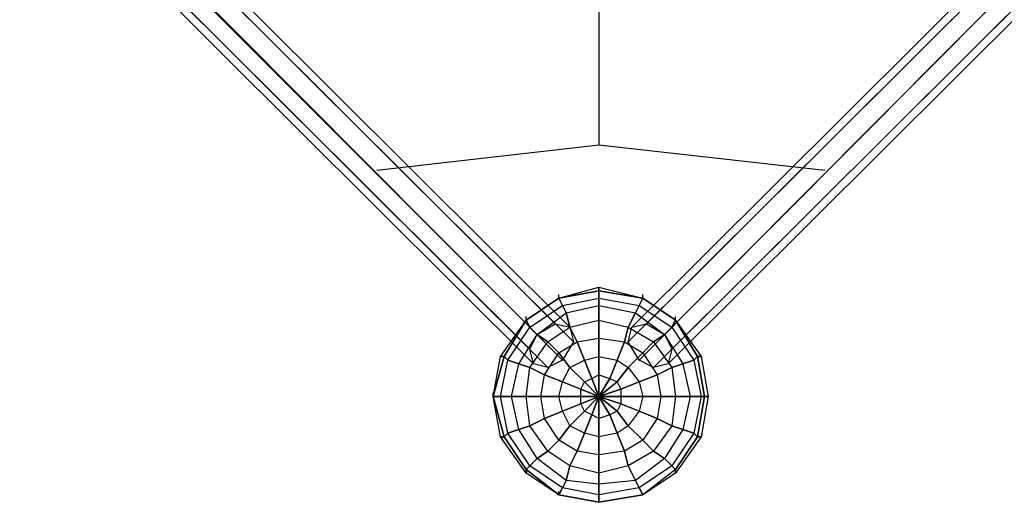
# Model space of a CAD drawing. Units: millimetres. Extents: x -4434 to 8725, y -6410 to 4015.
# Drawn here: x 1384 to 2528, y -2184 to -1624 of the extents above; entities that cross this region are included whole.
import ezdxf

# ---------------------------------------------------------------- set-up
doc = ezdxf.new("R2010")
doc.units = ezdxf.units.MM
doc.layers.add('NET HOUSE 02', color=7, linetype='Continuous')

msp = doc.modelspace()

# ---------------------------------------------------------------- linework, layer by layer
at = {"layer": 'NET HOUSE 02', "lineweight": 25}
for points in [[(1071.02922, -1075.26669), (1092.19934, -1066.79175), (1109.132, -1071.02922), (1113.36947, -1087.96187), (1104.89453, -1104.89453), (1083.7244, -1117.58971), (1066.79175, -1113.36947), (1062.5715, -1096.43681), (1071.02922, -1075.26669), (1985.42706, -1989.66453)], [(1976.96935, -2006.59719), (1985.42706, -1989.66453), (1071.02922, -1075.26669), (1062.5715, -1096.43681)], [(1985.42706, -1989.66453), (2006.59719, -1976.96935), (1092.19934, -1066.79175), (1071.02922, -1075.26669), (1985.42706, -1989.66453)], [(1985.42706, -1989.66453), (1071.02922, -1075.26669)], [(2006.59719, -1976.96935), (2023.52984, -1981.18959), (1109.132, -1071.02922), (1092.19934, -1066.79175)], [(2006.59719, -1976.96935), (1092.19934, -1066.79175)], [(2023.52984, -1981.18959), (2027.76731, -1998.12225), (1113.36947, -1087.96187), (1109.132, -1071.02922)], [(2023.52984, -1981.18959), (1109.132, -1071.02922)], [(2091.26047, -1998.12225), (2095.49794, -1981.18959), (3009.89578, -1071.02922), (3005.65831, -1087.96187)], [(2095.49794, -1981.18959), (2112.43059, -1976.96935), (3026.82844, -1066.79175), (3009.89578, -1071.02922)], [(2095.49794, -1981.18959), (3009.89578, -1071.02922)], [(2112.43059, -1976.96935), (2133.60072, -1989.66453), (3043.76109, -1075.26669), (3026.82844, -1066.79175)], [(2112.43059, -1976.96935), (3026.82844, -1066.79175)], [(3043.76109, -1075.26669), (3056.47351, -1096.43681), (3052.23604, -1113.36947), (3035.30338, -1117.58971), (3014.13325, -1104.89453), (3005.65831, -1087.96187), (3009.89578, -1071.02922), (3026.82844, -1066.79175), (3043.76109, -1075.26669), (2133.60072, -1989.66453)], [(2133.60072, -1989.66453), (2142.05843, -2006.59719), (3056.47351, -1096.43681), (3043.76109, -1075.26669), (2133.60072, -1989.66453)], [(2133.60072, -1989.66453), (3043.76109, -1075.26669)], [(1981.18959, -2023.52984), (1976.96935, -2006.59719), (1062.5715, -1096.43681), (1066.79175, -1113.36947)], [(1976.96935, -2006.59719), (1062.5715, -1096.43681)], [(2027.76731, -1998.12225), (2015.07213, -2019.29237), (1104.89453, -1104.89453), (1113.36947, -1087.96187)], [(2027.76731, -1998.12225), (1113.36947, -1087.96187)], [(2103.97288, -2019.29237), (2091.26047, -1998.12225), (3005.65831, -1087.96187), (3014.13325, -1104.89453)], [(2091.26047, -1998.12225), (3005.65831, -1087.96187)], [(2142.05843, -2006.59719), (2137.83819, -2023.52984), (3052.23604, -1113.36947), (3056.47351, -1096.43681)], [(2142.05843, -2006.59719), (3056.47351, -1096.43681)], [(2015.07213, -2019.29237), (1998.13947, -2027.76731), (1083.7244, -1117.58971), (1104.89453, -1104.89453)], [(2015.07213, -2019.29237), (1104.89453, -1104.89453)], [(2120.90553, -2027.76731), (2103.97288, -2019.29237), (3014.13325, -1104.89453), (3035.30338, -1117.58971)], [(2103.97288, -2019.29237), (3014.13325, -1104.89453)], [(1998.13947, -2027.76731), (1981.18959, -2023.52984), (1066.79175, -1113.36947), (1083.7244, -1117.58971)], [(1981.18959, -2023.52984), (1066.79175, -1113.36947)], [(1998.13947, -2027.76731), (1083.7244, -1117.58971)], [(2137.83819, -2023.52984), (2120.90553, -2027.76731), (3035.30338, -1117.58971), (3052.23604, -1113.36947)], [(2120.90553, -2027.76731), (3035.30338, -1117.58971)], [(2137.83819, -2023.52984), (3052.23604, -1113.36947)], [(2057.39516, -1608.67117), (2057.39516, -1769.52279), (1799.16785, -1799.16785)], [(2319.85993, -1799.16785), (2057.39516, -1769.52279)], [(2146.2959, -2150.53337), (2108.19312, -2175.92374), (2057.39516, -2184.39868), (2010.83466, -2175.92374), (1972.73188, -2150.53337), (1943.10404, -2108.19312), (1934.6291, -2061.63263), (1943.10404, -2015.0549), (1972.73188, -1972.73188), (2010.83466, -1947.32428), (2057.39516, -1934.6291), (2108.19312, -1947.32428), (2146.2959, -1972.73188), (2175.94097, -2015.0549), (2184.39868, -2061.63263), (2175.94097, -2108.19312), (2146.2959, -2150.53337)], [(2146.2959, -2146.2959), (2108.19312, -2175.92374), (2057.39516, -2184.39868), (2010.83466, -2175.92374), (1972.73188, -2146.2959), (1947.32428, -2108.19312), (1934.6291, -2061.63263), (1947.32428, -2015.0549), (1972.73188, -1972.73188), (2010.83466, -1947.32428), (2057.39516, -1938.86657), (2108.19312, -1947.32428), (2146.2959, -1972.73188), (2171.7035, -2015.0549), (2180.16121, -2061.63263), (2171.7035, -2108.19312), (2146.2959, -2146.2959)], [(2146.2959, -2146.2959), (2108.19312, -2175.92374), (2057.39516, -2184.39868), (2010.83466, -2175.92374), (1972.73188, -2146.2959), (1947.32428, -2108.19312), (1934.6291, -2061.63263), (1947.32428, -2015.0549), (1972.73188, -1972.73188), (2010.83466, -1947.32428), (2057.39516, -1938.86657), (2108.19312, -1947.32428), (2146.2959, -1972.73188), (2171.7035, -2015.0549), (2180.16121, -2061.63263), (2171.7035, -2108.19312), (2146.2959, -2146.2959)], [(2010.83466, -1947.32428), (2057.39516, -1934.6291), (2057.39516, -1938.86657), (2010.83466, -1947.32428)], [(2010.83466, -1947.32428), (2057.39516, -1938.86657), (2057.39516, -1947.32428)], [(2010.83466, -1947.32428), (2010.83466, -1943.10404)], [(2015.07213, -1955.79922), (2057.39516, -1947.32428), (2057.39516, -1938.86657)], [(2057.39516, -1938.86657), (2057.39516, -1934.6291)], [(2057.39516, -1934.6291), (2108.19312, -1947.32428), (2057.39516, -1938.86657)], [(2057.39516, -1938.86657), (2108.19312, -1947.32428), (2103.97288, -1955.79922)], [(2108.19312, -1947.32428), (2108.19312, -1943.10404)], [(2142.05843, -2142.05843), (2103.97288, -2167.46603), (2057.39516, -2175.92374), (2015.07213, -2167.46603), (1976.96935, -2142.05843), (1951.56175, -2103.95565), (1943.10404, -2061.63263), (1951.56175, -2019.29237), (1976.96935, -1981.18959), (2015.07213, -1955.79922), (2057.39516, -1947.32428), (2103.97288, -1955.79922), (2142.05843, -1981.18959), (2167.46603, -2019.29237), (2175.94097, -2061.63263), (2167.46603, -2103.95565), (2142.05843, -2142.05843)], [(2142.05843, -2142.05843), (2103.97288, -2167.46603), (2057.39516, -2175.92374), (2015.07213, -2167.46603), (1976.96935, -2142.05843), (1951.56175, -2103.95565), (1943.10404, -2061.63263), (1951.56175, -2019.29237), (1976.96935, -1981.18959), (2015.07213, -1955.79922), (2057.39516, -1947.32428), (2103.97288, -1955.79922), (2142.05843, -1981.18959), (2167.46603, -2019.29237), (2175.94097, -2061.63263), (2167.46603, -2103.95565), (2142.05843, -2142.05843)], [(2133.60072, -2133.60072), (2099.73541, -2158.99109), (2057.39516, -2163.22856), (2019.29237, -2158.99109), (1985.42706, -2133.60072), (1964.27416, -2099.73541), (1955.79922, -2061.63263), (1964.27416, -2023.52984), (1985.42706, -1989.66453), (2019.29237, -1964.25694), (2057.39516, -1955.79922), (2099.73541, -1964.25694), (2133.60072, -1989.66453), (2154.77084, -2023.52984), (2163.22856, -2061.63263), (2154.77084, -2099.73541), (2133.60072, -2133.60072)], [(2133.60072, -2133.60072), (2099.73541, -2158.99109), (2057.39516, -2163.22856), (2019.29237, -2158.99109), (1985.42706, -2133.60072), (1964.27416, -2099.73541), (1955.79922, -2061.63263), (1964.27416, -2023.52984), (1985.42706, -1989.66453), (2019.29237, -1964.25694), (2057.39516, -1955.79922), (2099.73541, -1964.25694), (2133.60072, -1989.66453), (2154.77084, -2023.52984), (2163.22856, -2061.63263), (2154.77084, -2099.73541), (2133.60072, -2133.60072)], [(1972.73188, -1972.73188), (2010.83466, -1947.32428), (2015.07213, -1955.79922)], [(1976.96935, -1981.18959), (2015.07213, -1955.79922), (2010.83466, -1947.32428)], [(1976.96935, -1981.18959), (2015.07213, -1955.79922), (2019.29237, -1964.25694)], [(1985.42706, -1989.66453), (2019.29237, -1964.25694), (2015.07213, -1955.79922)], [(2015.07213, -1955.79922), (2057.39516, -1947.32428), (2057.39516, -1955.79922)], [(2019.29237, -1964.25694), (2057.39516, -1955.79922), (2057.39516, -1947.32428)], [(2019.29237, -1964.25694), (2057.39516, -1955.79922), (2057.39516, -1972.73188)], [(2023.52984, -1981.18959), (2057.39516, -1972.73188), (2057.39516, -1955.79922)], [(2057.39516, -1947.32428), (2103.97288, -1955.79922), (2099.73541, -1964.25694)], [(2057.39516, -1947.32428), (2103.97288, -1955.79922), (2108.19312, -1947.32428)], [(2057.39516, -1955.79922), (2099.73541, -1964.25694), (2091.26047, -1981.18959)], [(2057.39516, -1955.79922), (2099.73541, -1964.25694), (2103.97288, -1955.79922)], [(2103.97288, -1955.79922), (2142.05843, -1981.18959), (2133.60072, -1989.66453)], [(2103.97288, -1955.79922), (2142.05843, -1981.18959), (2146.2959, -1972.73188)], [(2108.19312, -1947.32428), (2146.2959, -1972.73188), (2142.05843, -1981.18959)], [(1985.42706, -1989.66453), (2019.29237, -1964.25694), (2023.52984, -1981.18959)], [(1998.13947, -1998.12225), (2023.52984, -1981.18959), (2019.29237, -1964.25694)], [(2057.39516, -1972.73188), (2091.26047, -1981.18959), (2099.73541, -1964.25694)], [(2099.73541, -1964.25694), (2133.60072, -1989.66453), (2120.90553, -1998.12225)], [(2099.73541, -1964.25694), (2133.60072, -1989.66453), (2142.05843, -1981.18959)], [(1943.10404, -2015.0549), (1972.73188, -1972.73188), (1947.32428, -2015.0549)], [(1947.32428, -2015.0549), (1972.73188, -1972.73188), (1976.96935, -1981.18959)], [(1951.56175, -2019.29237), (1976.96935, -1981.18959), (1972.73188, -1972.73188)], [(1972.73188, -1972.73188), (1972.73188, -1968.49441)], [(2120.90553, -2125.12578), (2091.26047, -2142.05843), (2057.39516, -2150.53337), (2023.52984, -2142.05843), (1998.13947, -2125.12578), (1976.96935, -2095.49794), (1972.73188, -2061.63263), (1976.96935, -2027.76731), (1998.13947, -1998.12225), (2023.52984, -1981.18959), (2057.39516, -1972.73188), (2091.26047, -1981.18959), (2120.90553, -1998.12225), (2142.05843, -2027.76731), (2146.2959, -2061.63263), (2142.05843, -2095.49794), (2120.90553, -2125.12578)], [(2120.90553, -2125.12578), (2091.26047, -2142.05843), (2057.39516, -2150.53337), (2023.52984, -2142.05843), (1998.13947, -2125.12578), (1976.96935, -2095.49794), (1972.73188, -2061.63263), (1976.96935, -2027.76731), (1998.13947, -1998.12225), (2023.52984, -1981.18959), (2057.39516, -1972.73188), (2091.26047, -1981.18959), (2120.90553, -1998.12225), (2142.05843, -2027.76731), (2146.2959, -2061.63263), (2142.05843, -2095.49794), (2120.90553, -2125.12578)], [(1985.42706, -1989.66453), (2006.59719, -1976.96935), (2023.52984, -1981.18959), (2027.76731, -1998.12225), (2015.07213, -2019.29237), (1998.13947, -2027.76731), (1981.18959, -2023.52984), (1976.96935, -2006.59719), (1985.42706, -1989.66453)], [(2023.52984, -1981.18959), (2057.39516, -1972.73188), (2057.39516, -1993.902)], [(2032.00479, -1998.12225), (2057.39516, -1993.902), (2057.39516, -1972.73188)], [(2057.39516, -1972.73188), (2091.26047, -1981.18959), (2087.023, -1998.12225)], [(2133.60072, -1989.66453), (2142.05843, -2006.59719), (2137.83819, -2023.52984), (2120.90553, -2027.76731), (2103.97288, -2019.29237), (2091.26047, -1998.12225), (2095.49794, -1981.18959), (2112.43059, -1976.96935), (2133.60072, -1989.66453)], [(2146.2959, -1972.73188), (2146.2959, -1968.49441)], [(2146.2959, -1972.73188), (2171.7035, -2015.0549), (2167.46603, -2019.29237)], [(2146.2959, -1972.73188), (2175.94097, -2015.0549), (2171.7035, -2015.0549), (2146.2959, -1972.73188)], [(1951.56175, -2019.29237), (1976.96935, -1981.18959), (1985.42706, -1989.66453)], [(1964.27416, -2023.52984), (1985.42706, -1989.66453), (1976.96935, -1981.18959)], [(1964.27416, -2023.52984), (1985.42706, -1989.66453), (1998.13947, -1998.12225)], [(1976.96935, -2027.76731), (1998.13947, -1998.12225), (1985.42706, -1989.66453)], [(1998.13947, -1998.12225), (2023.52984, -1981.18959), (2032.00479, -1998.12225)], [(2010.83466, -2010.83466), (2032.00479, -1998.12225), (2023.52984, -1981.18959)], [(2057.39516, -1993.902), (2087.023, -1998.12225), (2091.26047, -1981.18959)], [(2091.26047, -1981.18959), (2120.90553, -1998.12225), (2108.19312, -2010.83466)], [(2091.26047, -1981.18959), (2120.90553, -1998.12225), (2133.60072, -1989.66453)], [(2133.60072, -1989.66453), (2154.77084, -2023.52984), (2142.05843, -2027.76731)], [(2133.60072, -1989.66453), (2154.77084, -2023.52984), (2167.46603, -2019.29237)], [(2142.05843, -1981.18959), (2167.46603, -2019.29237), (2154.77084, -2023.52984)], [(2142.05843, -1981.18959), (2167.46603, -2019.29237), (2171.7035, -2015.0549)], [(1976.96935, -2027.76731), (1998.13947, -1998.12225), (2010.83466, -2010.83466)], [(2108.19312, -2112.43059), (2087.023, -2125.12578), (2057.39516, -2129.36325), (2032.00479, -2125.12578), (2010.83466, -2112.43059), (1993.902, -2087.023), (1989.66453, -2061.63263), (1993.902, -2036.22503), (2010.83466, -2010.83466), (2032.00479, -1998.12225), (2057.39516, -1993.902), (2087.023, -1998.12225), (2108.19312, -2010.83466), (2125.12578, -2036.22503), (2129.36325, -2061.63263), (2125.12578, -2087.023), (2108.19312, -2112.43059)], [(2108.19312, -2112.43059), (2087.023, -2125.12578), (2057.39516, -2129.36325), (2032.00479, -2125.12578), (2010.83466, -2112.43059), (1993.902, -2087.023), (1989.66453, -2061.63263), (1993.902, -2036.22503), (2010.83466, -2010.83466), (2032.00479, -1998.12225), (2057.39516, -1993.902), (2087.023, -1998.12225), (2108.19312, -2010.83466), (2125.12578, -2036.22503), (2129.36325, -2061.63263), (2125.12578, -2087.023), (2108.19312, -2112.43059)], [(1993.902, -2036.22503), (2010.83466, -2010.83466), (1998.13947, -1998.12225)], [(2010.83466, -2010.83466), (2032.00479, -1998.12225), (2040.4625, -2019.29237)], [(2023.52984, -2027.76731), (2040.4625, -2019.29237), (2032.00479, -1998.12225)], [(2032.00479, -1998.12225), (2057.39516, -1993.902), (2057.39516, -2015.0549)], [(2040.4625, -2019.29237), (2057.39516, -2015.0549), (2057.39516, -1993.902)], [(2057.39516, -1993.902), (2087.023, -1998.12225), (2078.56528, -2019.29237)], [(2057.39516, -2015.0549), (2078.56528, -2019.29237), (2087.023, -1998.12225)], [(2087.023, -1998.12225), (2108.19312, -2010.83466), (2091.26047, -2027.76731)], [(2087.023, -1998.12225), (2108.19312, -2010.83466), (2120.90553, -1998.12225)], [(2120.90553, -1998.12225), (2142.05843, -2027.76731), (2125.12578, -2036.22503)], [(2120.90553, -1998.12225), (2142.05843, -2027.76731), (2154.77084, -2023.52984)], [(1993.902, -2036.22503), (2010.83466, -2010.83466), (2023.52984, -2027.76731)], [(2015.07213, -2044.69997), (2023.52984, -2027.76731), (2010.83466, -2010.83466)], [(2078.56528, -2019.29237), (2091.26047, -2027.76731), (2108.19312, -2010.83466)], [(2108.19312, -2010.83466), (2125.12578, -2036.22503), (2103.97288, -2044.69997)], [(2108.19312, -2010.83466), (2125.12578, -2036.22503), (2142.05843, -2027.76731)], [(1934.6291, -2061.63263), (1947.32428, -2015.0549), (1951.56175, -2019.29237)], [(1934.6291, -2061.63263), (1943.10404, -2015.0549), (1947.32428, -2015.0549), (1934.6291, -2061.63263)], [(1947.32428, -2015.0549), (1943.10404, -2015.0549)], [(1943.10404, -2061.63263), (1951.56175, -2019.29237), (1947.32428, -2015.0549)], [(1943.10404, -2061.63263), (1951.56175, -2019.29237), (1964.27416, -2023.52984)], [(1955.79922, -2061.63263), (1964.27416, -2023.52984), (1951.56175, -2019.29237)], [(1955.79922, -2061.63263), (1964.27416, -2023.52984), (1976.96935, -2027.76731)], [(1972.73188, -2061.63263), (1976.96935, -2027.76731), (1964.27416, -2023.52984)], [(2091.26047, -2095.49794), (2078.56528, -2103.95565), (2057.39516, -2108.19312), (2040.4625, -2103.95565), (2023.52984, -2095.49794), (2015.07213, -2078.56528), (2010.83466, -2061.63263), (2015.07213, -2044.69997), (2023.52984, -2027.76731), (2040.4625, -2019.29237), (2057.39516, -2015.0549), (2078.56528, -2019.29237), (2091.26047, -2027.76731), (2103.97288, -2044.69997), (2108.19312, -2061.63263), (2103.97288, -2078.56528), (2091.26047, -2095.49794)], [(2091.26047, -2095.49794), (2078.56528, -2103.95565), (2057.39516, -2108.19312), (2040.4625, -2103.95565), (2023.52984, -2095.49794), (2015.07213, -2078.56528), (2010.83466, -2061.63263), (2015.07213, -2044.69997), (2023.52984, -2027.76731), (2040.4625, -2019.29237), (2057.39516, -2015.0549), (2078.56528, -2019.29237), (2091.26047, -2027.76731), (2103.97288, -2044.69997), (2108.19312, -2061.63263), (2103.97288, -2078.56528), (2091.26047, -2095.49794)], [(2023.52984, -2027.76731), (2040.4625, -2019.29237), (2048.93744, -2040.4625)], [(2040.4625, -2019.29237), (2057.39516, -2015.0549), (2057.39516, -2036.22503)], [(2040.4625, -2044.69997), (2048.93744, -2040.4625), (2040.4625, -2019.29237)], [(2048.93744, -2040.4625), (2057.39516, -2036.22503), (2057.39516, -2015.0549)], [(2057.39516, -2015.0549), (2078.56528, -2019.29237), (2070.10757, -2040.4625)], [(2057.39516, -2036.22503), (2070.10757, -2040.4625), (2078.56528, -2019.29237)], [(2078.56528, -2019.29237), (2091.26047, -2027.76731), (2078.56528, -2044.69997)], [(2154.77084, -2023.52984), (2163.22856, -2061.63263), (2146.2959, -2061.63263)], [(2154.77084, -2023.52984), (2163.22856, -2061.63263), (2175.94097, -2061.63263)], [(2167.46603, -2019.29237), (2175.94097, -2061.63263), (2163.22856, -2061.63263)], [(2167.46603, -2019.29237), (2175.94097, -2061.63263), (2180.16121, -2061.63263)], [(2171.7035, -2015.0549), (2175.94097, -2015.0549)], [(2171.7035, -2015.0549), (2180.16121, -2061.63263), (2175.94097, -2061.63263)], [(2175.94097, -2015.0549), (2184.39868, -2061.63263), (2180.16121, -2061.63263), (2171.7035, -2015.0549)], [(1972.73188, -2061.63263), (1976.96935, -2027.76731), (1993.902, -2036.22503)], [(1989.66453, -2061.63263), (1993.902, -2036.22503), (1976.96935, -2027.76731)], [(1989.66453, -2061.63263), (1993.902, -2036.22503), (2015.07213, -2044.69997)], [(2010.83466, -2061.63263), (2015.07213, -2044.69997), (1993.902, -2036.22503)], [(2015.07213, -2044.69997), (2023.52984, -2027.76731), (2040.4625, -2044.69997)], [(2036.22503, -2053.15769), (2040.4625, -2044.69997), (2023.52984, -2027.76731)], [(2078.56528, -2078.56528), (2070.10757, -2082.80275), (2057.39516, -2087.023), (2048.93744, -2082.80275), (2040.4625, -2078.56528), (2036.22503, -2070.09034), (2036.22503, -2053.15769), (2040.4625, -2044.69997), (2048.93744, -2040.4625), (2057.39516, -2036.22503), (2070.10757, -2040.4625), (2078.56528, -2044.69997), (2082.80275, -2053.15769), (2082.80275, -2070.09034), (2078.56528, -2078.56528)], [(2078.56528, -2078.56528), (2070.10757, -2082.80275), (2057.39516, -2087.023), (2048.93744, -2082.80275), (2040.4625, -2078.56528), (2036.22503, -2070.09034), (2036.22503, -2053.15769), (2040.4625, -2044.69997), (2048.93744, -2040.4625), (2057.39516, -2036.22503), (2070.10757, -2040.4625), (2078.56528, -2044.69997), (2082.80275, -2053.15769), (2082.80275, -2070.09034), (2078.56528, -2078.56528)], [(2057.39516, -2061.63263), (2048.93744, -2040.4625), (2057.39516, -2036.22503), (2057.39516, -2061.63263)], [(2057.39516, -2061.63263), (2057.39516, -2036.22503), (2070.10757, -2040.4625), (2057.39516, -2061.63263)], [(2070.10757, -2040.4625), (2078.56528, -2044.69997), (2091.26047, -2027.76731)], [(2091.26047, -2027.76731), (2103.97288, -2044.69997), (2082.80275, -2053.15769)], [(2091.26047, -2027.76731), (2103.97288, -2044.69997), (2125.12578, -2036.22503)], [(2125.12578, -2036.22503), (2129.36325, -2061.63263), (2108.19312, -2061.63263)], [(2125.12578, -2036.22503), (2129.36325, -2061.63263), (2146.2959, -2061.63263)], [(2142.05843, -2027.76731), (2146.2959, -2061.63263), (2129.36325, -2061.63263)], [(2142.05843, -2027.76731), (2146.2959, -2061.63263), (2163.22856, -2061.63263)], [(2010.83466, -2061.63263), (2015.07213, -2044.69997), (2036.22503, -2053.15769)], [(2036.22503, -2061.63263), (2036.22503, -2053.15769), (2015.07213, -2044.69997)], [(2057.39516, -2061.63263), (2036.22503, -2053.15769), (2040.4625, -2044.69997), (2057.39516, -2061.63263)], [(2057.39516, -2061.63263), (2040.4625, -2044.69997), (2048.93744, -2040.4625), (2057.39516, -2061.63263)], [(2057.39516, -2061.63263), (2070.10757, -2040.4625), (2078.56528, -2044.69997), (2057.39516, -2061.63263)], [(2057.39516, -2061.63263), (2078.56528, -2044.69997), (2082.80275, -2053.15769), (2057.39516, -2061.63263)], [(2078.56528, -2044.69997), (2082.80275, -2053.15769), (2103.97288, -2044.69997)], [(2103.97288, -2044.69997), (2108.19312, -2061.63263), (2082.80275, -2061.63263)], [(2103.97288, -2044.69997), (2108.19312, -2061.63263), (2129.36325, -2061.63263)], [(1934.6291, -2061.63263), (1934.6291, -2057.39516)], [(2057.39516, -2061.63263), (2036.22503, -2061.63263), (2036.22503, -2053.15769), (2057.39516, -2061.63263)], [(2057.39516, -2061.63263), (2082.80275, -2053.15769), (2082.80275, -2061.63263), (2057.39516, -2061.63263)], [(2057.39516, -2061.63263), (2057.39516, -2057.39516)], [(2082.80275, -2053.15769), (2082.80275, -2061.63263), (2108.19312, -2061.63263)], [(1947.32428, -2108.19312), (1934.6291, -2061.63263), (1943.10404, -2061.63263)], [(1943.10404, -2108.19312), (1934.6291, -2061.63263), (1947.32428, -2108.19312)], [(1951.56175, -2103.95565), (1943.10404, -2061.63263), (1934.6291, -2061.63263)], [(1951.56175, -2103.95565), (1943.10404, -2061.63263), (1955.79922, -2061.63263)], [(1964.27416, -2099.73541), (1955.79922, -2061.63263), (1943.10404, -2061.63263)], [(1964.27416, -2099.73541), (1955.79922, -2061.63263), (1972.73188, -2061.63263)], [(1976.96935, -2095.49794), (1972.73188, -2061.63263), (1955.79922, -2061.63263)], [(1976.96935, -2095.49794), (1972.73188, -2061.63263), (1989.66453, -2061.63263)], [(1993.902, -2087.023), (1989.66453, -2061.63263), (1972.73188, -2061.63263)], [(1993.902, -2087.023), (1989.66453, -2061.63263), (2010.83466, -2061.63263)], [(2015.07213, -2078.56528), (2010.83466, -2061.63263), (1989.66453, -2061.63263)], [(2015.07213, -2078.56528), (2010.83466, -2061.63263), (2036.22503, -2061.63263)], [(2036.22503, -2070.09034), (2036.22503, -2061.63263), (2010.83466, -2061.63263)], [(2023.52984, -2095.49794), (2015.07213, -2078.56528), (2036.22503, -2070.09034)], [(2040.4625, -2078.56528), (2036.22503, -2070.09034), (2015.07213, -2078.56528)], [(2057.39516, -2061.63263), (2040.4625, -2078.56528), (2036.22503, -2070.09034), (2057.39516, -2061.63263)], [(2057.39516, -2061.63263), (2036.22503, -2070.09034), (2036.22503, -2061.63263), (2057.39516, -2061.63263)], [(2057.39516, -2061.63263), (2048.93744, -2082.80275), (2040.4625, -2078.56528), (2057.39516, -2061.63263)], [(2057.39516, -2061.63263), (2057.39516, -2087.023), (2048.93744, -2082.80275), (2057.39516, -2061.63263)], [(2057.39516, -2061.63263), (2078.56528, -2078.56528), (2070.10757, -2082.80275), (2057.39516, -2061.63263)], [(2078.56528, -2078.56528), (2057.39516, -2061.63263), (2070.10757, -2082.80275), (2057.39516, -2087.023), (2057.39516, -2061.63263)], [(2057.39516, -2061.63263), (2082.80275, -2061.63263), (2082.80275, -2070.09034), (2057.39516, -2061.63263)], [(2057.39516, -2061.63263), (2082.80275, -2070.09034), (2078.56528, -2078.56528), (2057.39516, -2061.63263)], [(2082.80275, -2070.09034), (2078.56528, -2078.56528), (2091.26047, -2095.49794)], [(2108.19312, -2061.63263), (2103.97288, -2078.56528), (2082.80275, -2070.09034)], [(2082.80275, -2061.63263), (2082.80275, -2070.09034), (2103.97288, -2078.56528)], [(2129.36325, -2061.63263), (2125.12578, -2087.023), (2103.97288, -2078.56528)], [(2108.19312, -2061.63263), (2103.97288, -2078.56528), (2125.12578, -2087.023)], [(2146.2959, -2061.63263), (2142.05843, -2095.49794), (2125.12578, -2087.023)], [(2129.36325, -2061.63263), (2125.12578, -2087.023), (2142.05843, -2095.49794)], [(2163.22856, -2061.63263), (2154.77084, -2099.73541), (2142.05843, -2095.49794)], [(2146.2959, -2061.63263), (2142.05843, -2095.49794), (2154.77084, -2099.73541)], [(2175.94097, -2061.63263), (2167.46603, -2103.95565), (2154.77084, -2099.73541)], [(2163.22856, -2061.63263), (2154.77084, -2099.73541), (2167.46603, -2103.95565)], [(2180.16121, -2061.63263), (2171.7035, -2108.19312), (2167.46603, -2103.95565)], [(2175.94097, -2061.63263), (2167.46603, -2103.95565), (2171.7035, -2108.19312)], [(2184.39868, -2061.63263), (2175.94097, -2108.19312), (2171.7035, -2108.19312), (2180.16121, -2061.63263)], [(2180.16121, -2061.63263), (2184.39868, -2061.63263)], [(2010.83466, -2112.43059), (1993.902, -2087.023), (2015.07213, -2078.56528)], [(2023.52984, -2095.49794), (2015.07213, -2078.56528), (1993.902, -2087.023)], [(2040.4625, -2103.95565), (2023.52984, -2095.49794), (2040.4625, -2078.56528)], [(2048.93744, -2082.80275), (2040.4625, -2078.56528), (2023.52984, -2095.49794)], [(2078.56528, -2078.56528), (2091.26047, -2095.49794), (2078.56528, -2103.95565), (2070.10757, -2082.80275)], [(2091.26047, -2095.49794), (2078.56528, -2078.56528), (2070.10757, -2082.80275), (2078.56528, -2103.95565)], [(2103.97288, -2078.56528), (2091.26047, -2095.49794), (2078.56528, -2078.56528)], [(2103.97288, -2078.56528), (2091.26047, -2095.49794), (2108.19312, -2112.43059)], [(1998.13947, -2125.12578), (1976.96935, -2095.49794), (1993.902, -2087.023)], [(2010.83466, -2112.43059), (1993.902, -2087.023), (1976.96935, -2095.49794)], [(2057.39516, -2108.19312), (2040.4625, -2103.95565), (2048.93744, -2082.80275)], [(2057.39516, -2087.023), (2048.93744, -2082.80275), (2040.4625, -2103.95565)], [(2070.10757, -2082.80275), (2057.39516, -2087.023), (2057.39516, -2108.19312)], [(2078.56528, -2103.95565), (2057.39516, -2108.19312), (2057.39516, -2087.023)], [(2125.12578, -2087.023), (2108.19312, -2112.43059), (2091.26047, -2095.49794)], [(2125.12578, -2087.023), (2108.19312, -2112.43059), (2120.90553, -2125.12578)], [(1972.73188, -2146.2959), (1947.32428, -2108.19312), (1951.56175, -2103.95565)], [(1976.96935, -2142.05843), (1951.56175, -2103.95565), (1947.32428, -2108.19312)], [(1976.96935, -2142.05843), (1951.56175, -2103.95565), (1964.27416, -2099.73541)], [(1985.42706, -2133.60072), (1964.27416, -2099.73541), (1951.56175, -2103.95565)], [(1985.42706, -2133.60072), (1964.27416, -2099.73541), (1976.96935, -2095.49794)], [(1998.13947, -2125.12578), (1976.96935, -2095.49794), (1964.27416, -2099.73541)], [(2032.00479, -2125.12578), (2010.83466, -2112.43059), (2023.52984, -2095.49794)], [(2040.4625, -2103.95565), (2023.52984, -2095.49794), (2010.83466, -2112.43059)], [(2057.39516, -2129.36325), (2032.00479, -2125.12578), (2040.4625, -2103.95565)], [(2057.39516, -2108.19312), (2040.4625, -2103.95565), (2032.00479, -2125.12578)], [(2078.56528, -2103.95565), (2057.39516, -2108.19312), (2057.39516, -2129.36325)], [(2091.26047, -2095.49794), (2108.19312, -2112.43059), (2087.023, -2125.12578), (2078.56528, -2103.95565)], [(2108.19312, -2112.43059), (2091.26047, -2095.49794), (2078.56528, -2103.95565), (2087.023, -2125.12578)], [(2142.05843, -2095.49794), (2120.90553, -2125.12578), (2108.19312, -2112.43059)], [(2142.05843, -2095.49794), (2120.90553, -2125.12578), (2133.60072, -2133.60072)], [(2154.77084, -2099.73541), (2133.60072, -2133.60072), (2120.90553, -2125.12578)], [(2154.77084, -2099.73541), (2133.60072, -2133.60072), (2142.05843, -2142.05843)], [(2167.46603, -2103.95565), (2142.05843, -2142.05843), (2133.60072, -2133.60072)], [(2167.46603, -2103.95565), (2142.05843, -2142.05843), (2146.2959, -2146.2959)], [(1972.73188, -2150.53337), (1943.10404, -2108.19312), (1947.32428, -2108.19312), (1972.73188, -2146.2959)], [(1947.32428, -2108.19312), (1943.10404, -2108.19312)], [(2023.52984, -2142.05843), (1998.13947, -2125.12578), (2010.83466, -2112.43059)], [(2032.00479, -2125.12578), (2010.83466, -2112.43059), (1998.13947, -2125.12578)], [(2087.023, -2125.12578), (2057.39516, -2129.36325), (2057.39516, -2108.19312)], [(2108.19312, -2112.43059), (2120.90553, -2125.12578), (2091.26047, -2142.05843), (2087.023, -2125.12578)], [(2120.90553, -2125.12578), (2108.19312, -2112.43059), (2087.023, -2125.12578), (2091.26047, -2142.05843)], [(2171.7035, -2108.19312), (2146.2959, -2146.2959), (2142.05843, -2142.05843)], [(2175.94097, -2108.19312), (2146.2959, -2150.53337), (2146.2959, -2146.2959), (2171.7035, -2108.19312)], [(2171.7035, -2108.19312), (2175.94097, -2108.19312)], [(2019.29237, -2158.99109), (1985.42706, -2133.60072), (1998.13947, -2125.12578)], [(2023.52984, -2142.05843), (1998.13947, -2125.12578), (1985.42706, -2133.60072)], [(2057.39516, -2150.53337), (2023.52984, -2142.05843), (2032.00479, -2125.12578)], [(2057.39516, -2129.36325), (2032.00479, -2125.12578), (2023.52984, -2142.05843)], [(2087.023, -2125.12578), (2057.39516, -2129.36325), (2057.39516, -2150.53337)], [(2120.90553, -2125.12578), (2133.60072, -2133.60072), (2099.73541, -2158.99109), (2091.26047, -2142.05843)], [(2133.60072, -2133.60072), (2120.90553, -2125.12578), (2091.26047, -2142.05843), (2099.73541, -2158.99109)], [(2015.07213, -2167.46603), (1976.96935, -2142.05843), (1985.42706, -2133.60072)], [(2019.29237, -2158.99109), (1985.42706, -2133.60072), (1976.96935, -2142.05843)], [(2091.26047, -2142.05843), (2057.39516, -2150.53337), (2057.39516, -2129.36325)], [(2133.60072, -2133.60072), (2142.05843, -2142.05843), (2103.97288, -2167.46603), (2099.73541, -2158.99109)], [(2142.05843, -2142.05843), (2133.60072, -2133.60072), (2099.73541, -2158.99109), (2103.97288, -2167.46603)], [(2010.83466, -2175.92374), (1972.73188, -2146.2959), (1976.96935, -2142.05843)], [(2015.07213, -2167.46603), (1976.96935, -2142.05843), (1972.73188, -2146.2959)], [(2010.83466, -2175.92374), (1972.73188, -2150.53337), (1972.73188, -2146.2959), (2010.83466, -2175.92374)], [(1972.73188, -2146.2959), (1972.73188, -2150.53337)], [(2057.39516, -2163.22856), (2019.29237, -2158.99109), (2023.52984, -2142.05843)], [(2057.39516, -2150.53337), (2023.52984, -2142.05843), (2019.29237, -2158.99109)], [(2091.26047, -2142.05843), (2057.39516, -2150.53337), (2057.39516, -2163.22856)], [(2099.73541, -2158.99109), (2057.39516, -2163.22856), (2057.39516, -2150.53337)], [(2142.05843, -2142.05843), (2146.2959, -2146.2959), (2108.19312, -2175.92374), (2103.97288, -2167.46603)], [(2146.2959, -2146.2959), (2142.05843, -2142.05843), (2103.97288, -2167.46603), (2108.19312, -2175.92374)], [(2146.2959, -2146.2959), (2146.2959, -2150.53337), (2108.19312, -2175.92374)], [(2146.2959, -2150.53337), (2146.2959, -2146.2959), (2108.19312, -2175.92374)], [(2146.2959, -2146.2959), (2146.2959, -2150.53337)], [(2057.39516, -2175.92374), (2015.07213, -2167.46603), (2019.29237, -2158.99109)], [(2057.39516, -2163.22856), (2019.29237, -2158.99109), (2015.07213, -2167.46603)], [(2099.73541, -2158.99109), (2057.39516, -2163.22856), (2057.39516, -2175.92374)], [(2057.39516, -2184.39868), (2010.83466, -2175.92374), (2015.07213, -2167.46603)], [(2057.39516, -2175.92374), (2015.07213, -2167.46603), (2010.83466, -2175.92374)], [(2010.83466, -2175.92374), (2010.83466, -2171.7035)], [(2103.97288, -2167.46603), (2057.39516, -2175.92374), (2057.39516, -2163.22856)], [(2103.97288, -2167.46603), (2057.39516, -2175.92374), (2057.39516, -2184.39868)], [(2108.19312, -2175.92374), (2057.39516, -2184.39868), (2057.39516, -2175.92374)], [(2057.39516, -2184.39868), (2057.39516, -2180.16121)]]:
    msp.add_lwpolyline(points, dxfattribs=at)
for points, knots in [([(2078.56528, -2078.56528), (2078.56528, -2078.56528), (2091.26047, -2095.49794), (2091.26047, -2095.49794), (2091.26047, -2095.49794), (2108.19312, -2112.43059), (2108.19312, -2112.43059), (2108.19312, -2112.43059), (2120.90553, -2125.12578), (2120.90553, -2125.12578), (2120.90553, -2125.12578), (2133.60072, -2133.60072), (2133.60072, -2133.60072), (2133.60072, -2133.60072), (2142.05843, -2142.05843), (2142.05843, -2142.05843), (2142.05843, -2142.05843), (2146.2959, -2146.2959), (2146.2959, -2146.2959), (2146.2959, -2146.2959), (2146.2959, -2150.53337), (2146.2959, -2150.53337), (2146.2959, -2150.53337), (2146.2959, -2146.2959), (2146.2959, -2146.2959), (2146.2959, -2146.2959), (2142.05843, -2142.05843), (2142.05843, -2142.05843), (2142.05843, -2142.05843), (2133.60072, -2133.60072), (2133.60072, -2133.60072), (2133.60072, -2133.60072), (2120.90553, -2125.12578), (2120.90553, -2125.12578), (2120.90553, -2125.12578), (2108.19312, -2112.43059), (2108.19312, -2112.43059), (2108.19312, -2112.43059), (2091.26047, -2095.49794), (2091.26047, -2095.49794), (2091.26047, -2095.49794), (2078.56528, -2078.56528), (2078.56528, -2078.56528), (2078.56528, -2078.56528), (2057.39516, -2061.63263), (2057.39516, -2061.63263), (2057.39516, -2061.63263), (2070.10757, -2082.80275), (2070.10757, -2082.80275), (2070.10757, -2082.80275), (2078.56528, -2103.95565), (2078.56528, -2103.95565), (2078.56528, -2103.95565), (2087.023, -2125.12578), (2087.023, -2125.12578), (2087.023, -2125.12578), (2091.26047, -2142.05843), (2091.26047, -2142.05843), (2091.26047, -2142.05843), (2099.73541, -2158.99109), (2099.73541, -2158.99109), (2099.73541, -2158.99109), (2103.97288, -2167.46603), (2103.97288, -2167.46603), (2103.97288, -2167.46603), (2108.19312, -2175.92374), (2108.19312, -2175.92374), (2108.19312, -2175.92374), (2103.97288, -2167.46603), (2103.97288, -2167.46603), (2103.97288, -2167.46603), (2099.73541, -2158.99109), (2099.73541, -2158.99109), (2099.73541, -2158.99109), (2091.26047, -2142.05843), (2091.26047, -2142.05843), (2091.26047, -2142.05843), (2087.023, -2125.12578), (2087.023, -2125.12578), (2087.023, -2125.12578), (2078.56528, -2103.95565), (2078.56528, -2103.95565), (2078.56528, -2103.95565), (2070.10757, -2082.80275), (2070.10757, -2082.80275), (2070.10757, -2082.80275), (2057.39516, -2061.63263), (2057.39516, -2061.63263), (2057.39516, -2061.63263), (2057.39516, -2184.39868), (2057.39516, -2184.39868), (2057.39516, -2184.39868), (2057.39516, -2061.63263), (2057.39516, -2061.63263), (2057.39516, -2061.63263), (2048.93744, -2082.80275), (2048.93744, -2082.80275), (2048.93744, -2082.80275), (2040.4625, -2103.95565), (2040.4625, -2103.95565), (2040.4625, -2103.95565), (2032.00479, -2125.12578), (2032.00479, -2125.12578), (2032.00479, -2125.12578), (2023.52984, -2142.05843), (2023.52984, -2142.05843), (2023.52984, -2142.05843), (2019.29237, -2158.99109), (2019.29237, -2158.99109), (2019.29237, -2158.99109), (2015.07213, -2167.46603), (2015.07213, -2167.46603), (2015.07213, -2167.46603), (2010.83466, -2175.92374), (2010.83466, -2175.92374), (2010.83466, -2175.92374), (2015.07213, -2167.46603), (2015.07213, -2167.46603), (2015.07213, -2167.46603), (2019.29237, -2158.99109), (2019.29237, -2158.99109), (2019.29237, -2158.99109), (2023.52984, -2142.05843), (2023.52984, -2142.05843), (2023.52984, -2142.05843), (2032.00479, -2125.12578), (2032.00479, -2125.12578), (2032.00479, -2125.12578), (2040.4625, -2103.95565), (2040.4625, -2103.95565), (2040.4625, -2103.95565), (2048.93744, -2082.80275), (2048.93744, -2082.80275), (2048.93744, -2082.80275), (2057.39516, -2061.63263), (2057.39516, -2061.63263), (2057.39516, -2061.63263), (2040.4625, -2078.56528), (2040.4625, -2078.56528), (2040.4625, -2078.56528), (2023.52984, -2095.49794), (2023.52984, -2095.49794), (2023.52984, -2095.49794), (2010.83466, -2112.43059), (2010.83466, -2112.43059), (2010.83466, -2112.43059), (1998.13947, -2125.12578), (1998.13947, -2125.12578), (1998.13947, -2125.12578), (1985.42706, -2133.60072), (1985.42706, -2133.60072), (1985.42706, -2133.60072), (1976.96935, -2142.05843), (1976.96935, -2142.05843), (1976.96935, -2142.05843), (1972.73188, -2146.2959), (1972.73188, -2146.2959), (1972.73188, -2146.2959), (1972.73188, -2150.53337), (1972.73188, -2150.53337), (1972.73188, -2150.53337), (1972.73188, -2146.2959), (1972.73188, -2146.2959), (1972.73188, -2146.2959), (1976.96935, -2142.05843), (1976.96935, -2142.05843), (1976.96935, -2142.05843), (1985.42706, -2133.60072), (1985.42706, -2133.60072), (1985.42706, -2133.60072), (1998.13947, -2125.12578), (1998.13947, -2125.12578), (1998.13947, -2125.12578), (2010.83466, -2112.43059), (2010.83466, -2112.43059), (2010.83466, -2112.43059), (2023.52984, -2095.49794), (2023.52984, -2095.49794), (2023.52984, -2095.49794), (2040.4625, -2078.56528), (2040.4625, -2078.56528), (2040.4625, -2078.56528), (2057.39516, -2061.63263), (2057.39516, -2061.63263), (2057.39516, -2061.63263), (2036.22503, -2070.09034), (2036.22503, -2070.09034), (2036.22503, -2070.09034), (2015.07213, -2078.56528), (2015.07213, -2078.56528), (2015.07213, -2078.56528), (1993.902, -2087.023), (1993.902, -2087.023), (1993.902, -2087.023), (1976.96935, -2095.49794), (1976.96935, -2095.49794), (1976.96935, -2095.49794), (1964.27416, -2099.73541), (1964.27416, -2099.73541), (1964.27416, -2099.73541), (1951.56175, -2103.95565), (1951.56175, -2103.95565), (1951.56175, -2103.95565), (1947.32428, -2108.19312), (1947.32428, -2108.19312), (1947.32428, -2108.19312), (1943.10404, -2108.19312), (1943.10404, -2108.19312), (1943.10404, -2108.19312), (1947.32428, -2108.19312), (1947.32428, -2108.19312), (1947.32428, -2108.19312), (1951.56175, -2103.95565), (1951.56175, -2103.95565), (1951.56175, -2103.95565), (1964.27416, -2099.73541), (1964.27416, -2099.73541), (1964.27416, -2099.73541), (1976.96935, -2095.49794), (1976.96935, -2095.49794), (1976.96935, -2095.49794), (1993.902, -2087.023), (1993.902, -2087.023), (1993.902, -2087.023), (2015.07213, -2078.56528), (2015.07213, -2078.56528), (2015.07213, -2078.56528), (2036.22503, -2070.09034), (2036.22503, -2070.09034), (2036.22503, -2070.09034), (2057.39516, -2061.63263), (2057.39516, -2061.63263), (2057.39516, -2061.63263), (1934.6291, -2061.63263), (1934.6291, -2061.63263), (1934.6291, -2061.63263), (2057.39516, -2061.63263), (2057.39516, -2061.63263), (2057.39516, -2061.63263), (2036.22503, -2053.15769), (2036.22503, -2053.15769), (2036.22503, -2053.15769), (2015.07213, -2044.69997), (2015.07213, -2044.69997), (2015.07213, -2044.69997), (1993.902, -2036.22503), (1993.902, -2036.22503), (1993.902, -2036.22503), (1976.96935, -2027.76731), (1976.96935, -2027.76731), (1976.96935, -2027.76731), (1964.27416, -2023.52984), (1964.27416, -2023.52984), (1964.27416, -2023.52984), (1951.56175, -2019.29237), (1951.56175, -2019.29237), (1951.56175, -2019.29237), (1947.32428, -2015.0549), (1947.32428, -2015.0549), (1947.32428, -2015.0549), (1943.10404, -2015.0549), (1943.10404, -2015.0549), (1943.10404, -2015.0549), (1947.32428, -2015.0549), (1947.32428, -2015.0549), (1947.32428, -2015.0549), (1951.56175, -2019.29237), (1951.56175, -2019.29237), (1951.56175, -2019.29237), (1964.27416, -2023.52984), (1964.27416, -2023.52984), (1964.27416, -2023.52984), (1976.96935, -2027.76731), (1976.96935, -2027.76731), (1976.96935, -2027.76731), (1993.902, -2036.22503), (1993.902, -2036.22503), (1993.902, -2036.22503), (2015.07213, -2044.69997), (2015.07213, -2044.69997), (2015.07213, -2044.69997), (2036.22503, -2053.15769), (2036.22503, -2053.15769), (2036.22503, -2053.15769), (2057.39516, -2061.63263), (2057.39516, -2061.63263), (2057.39516, -2061.63263), (2040.4625, -2044.69997), (2040.4625, -2044.69997), (2040.4625, -2044.69997), (2023.52984, -2027.76731), (2023.52984, -2027.76731), (2023.52984, -2027.76731), (2010.83466, -2010.83466), (2010.83466, -2010.83466), (2010.83466, -2010.83466), (1998.13947, -1998.12225), (1998.13947, -1998.12225), (1998.13947, -1998.12225), (1985.42706, -1989.66453), (1985.42706, -1989.66453), (1985.42706, -1989.66453), (1976.96935, -1981.18959), (1976.96935, -1981.18959), (1976.96935, -1981.18959), (1972.73188, -1972.73188), (1972.73188, -1972.73188), (1972.73188, -1972.73188), (1976.96935, -1981.18959), (1976.96935, -1981.18959), (1976.96935, -1981.18959), (1985.42706, -1989.66453), (1985.42706, -1989.66453), (1985.42706, -1989.66453), (1998.13947, -1998.12225), (1998.13947, -1998.12225), (1998.13947, -1998.12225), (2010.83466, -2010.83466), (2010.83466, -2010.83466), (2010.83466, -2010.83466), (2023.52984, -2027.76731), (2023.52984, -2027.76731), (2023.52984, -2027.76731), (2040.4625, -2044.69997), (2040.4625, -2044.69997), (2040.4625, -2044.69997), (2057.39516, -2061.63263), (2057.39516, -2061.63263), (2057.39516, -2061.63263), (2048.93744, -2040.4625), (2048.93744, -2040.4625), (2048.93744, -2040.4625), (2040.4625, -2019.29237), (2040.4625, -2019.29237), (2040.4625, -2019.29237), (2032.00479, -1998.12225), (2032.00479, -1998.12225), (2032.00479, -1998.12225), (2023.52984, -1981.18959), (2023.52984, -1981.18959), (2023.52984, -1981.18959), (2019.29237, -1964.25694), (2019.29237, -1964.25694), (2019.29237, -1964.25694), (2015.07213, -1955.79922), (2015.07213, -1955.79922), (2015.07213, -1955.79922), (2010.83466, -1947.32428), (2010.83466, -1947.32428), (2010.83466, -1947.32428), (2015.07213, -1955.79922), (2015.07213, -1955.79922), (2015.07213, -1955.79922), (2019.29237, -1964.25694), (2019.29237, -1964.25694), (2019.29237, -1964.25694), (2023.52984, -1981.18959), (2023.52984, -1981.18959), (2023.52984, -1981.18959), (2032.00479, -1998.12225), (2032.00479, -1998.12225), (2032.00479, -1998.12225), (2040.4625, -2019.29237), (2040.4625, -2019.29237), (2040.4625, -2019.29237), (2048.93744, -2040.4625), (2048.93744, -2040.4625), (2048.93744, -2040.4625), (2057.39516, -2061.63263), (2057.39516, -2061.63263), (2057.39516, -2061.63263), (2057.39516, -1934.6291), (2057.39516, -1934.6291), (2057.39516, -1934.6291), (2057.39516, -2061.63263), (2057.39516, -2061.63263), (2057.39516, -2061.63263), (2070.10757, -2040.4625), (2070.10757, -2040.4625), (2070.10757, -2040.4625), (2078.56528, -2019.29237), (2078.56528, -2019.29237), (2078.56528, -2019.29237), (2087.023, -1998.12225), (2087.023, -1998.12225), (2087.023, -1998.12225), (2091.26047, -1981.18959), (2091.26047, -1981.18959), (2091.26047, -1981.18959), (2099.73541, -1964.25694), (2099.73541, -1964.25694), (2099.73541, -1964.25694), (2103.97288, -1955.79922), (2103.97288, -1955.79922), (2103.97288, -1955.79922), (2108.19312, -1947.32428), (2108.19312, -1947.32428), (2108.19312, -1947.32428), (2103.97288, -1955.79922), (2103.97288, -1955.79922), (2103.97288, -1955.79922), (2099.73541, -1964.25694), (2099.73541, -1964.25694), (2099.73541, -1964.25694), (2091.26047, -1981.18959), (2091.26047, -1981.18959), (2091.26047, -1981.18959), (2087.023, -1998.12225), (2087.023, -1998.12225), (2087.023, -1998.12225), (2078.56528, -2019.29237), (2078.56528, -2019.29237), (2078.56528, -2019.29237), (2070.10757, -2040.4625), (2070.10757, -2040.4625), (2070.10757, -2040.4625), (2057.39516, -2061.63263), (2057.39516, -2061.63263), (2057.39516, -2061.63263), (2078.56528, -2044.69997), (2078.56528, -2044.69997), (2078.56528, -2044.69997), (2091.26047, -2027.76731), (2091.26047, -2027.76731), (2091.26047, -2027.76731), (2108.19312, -2010.83466), (2108.19312, -2010.83466), (2108.19312, -2010.83466), (2120.90553, -1998.12225), (2120.90553, -1998.12225), (2120.90553, -1998.12225), (2133.60072, -1989.66453), (2133.60072, -1989.66453), (2133.60072, -1989.66453), (2142.05843, -1981.18959), (2142.05843, -1981.18959), (2142.05843, -1981.18959), (2146.2959, -1972.73188), (2146.2959, -1972.73188), (2146.2959, -1972.73188), (2142.05843, -1981.18959), (2142.05843, -1981.18959), (2142.05843, -1981.18959), (2133.60072, -1989.66453), (2133.60072, -1989.66453), (2133.60072, -1989.66453), (2120.90553, -1998.12225), (2120.90553, -1998.12225), (2120.90553, -1998.12225), (2108.19312, -2010.83466), (2108.19312, -2010.83466), (2108.19312, -2010.83466), (2091.26047, -2027.76731), (2091.26047, -2027.76731), (2091.26047, -2027.76731), (2078.56528, -2044.69997), (2078.56528, -2044.69997), (2078.56528, -2044.69997), (2057.39516, -2061.63263), (2057.39516, -2061.63263), (2057.39516, -2061.63263), (2082.80275, -2053.15769), (2082.80275, -2053.15769), (2082.80275, -2053.15769), (2103.97288, -2044.69997), (2103.97288, -2044.69997), (2103.97288, -2044.69997), (2125.12578, -2036.22503), (2125.12578, -2036.22503), (2125.12578, -2036.22503), (2142.05843, -2027.76731), (2142.05843, -2027.76731), (2142.05843, -2027.76731), (2154.77084, -2023.52984), (2154.77084, -2023.52984), (2154.77084, -2023.52984), (2167.46603, -2019.29237), (2167.46603, -2019.29237), (2167.46603, -2019.29237), (2171.7035, -2015.0549), (2171.7035, -2015.0549), (2171.7035, -2015.0549), (2175.94097, -2015.0549), (2175.94097, -2015.0549), (2175.94097, -2015.0549), (2171.7035, -2015.0549), (2171.7035, -2015.0549), (2171.7035, -2015.0549), (2167.46603, -2019.29237), (2167.46603, -2019.29237), (2167.46603, -2019.29237), (2154.77084, -2023.52984), (2154.77084, -2023.52984), (2154.77084, -2023.52984), (2142.05843, -2027.76731), (2142.05843, -2027.76731), (2142.05843, -2027.76731), (2125.12578, -2036.22503), (2125.12578, -2036.22503), (2125.12578, -2036.22503), (2103.97288, -2044.69997), (2103.97288, -2044.69997), (2103.97288, -2044.69997), (2082.80275, -2053.15769), (2082.80275, -2053.15769), (2082.80275, -2053.15769), (2057.39516, -2061.63263), (2057.39516, -2061.63263), (2057.39516, -2061.63263), (2184.39868, -2061.63263), (2184.39868, -2061.63263), (2184.39868, -2061.63263), (2057.39516, -2061.63263), (2057.39516, -2061.63263), (2057.39516, -2061.63263), (2082.80275, -2070.09034), (2082.80275, -2070.09034), (2082.80275, -2070.09034), (2103.97288, -2078.56528), (2103.97288, -2078.56528), (2103.97288, -2078.56528), (2125.12578, -2087.023), (2125.12578, -2087.023), (2125.12578, -2087.023), (2142.05843, -2095.49794), (2142.05843, -2095.49794), (2142.05843, -2095.49794), (2154.77084, -2099.73541), (2154.77084, -2099.73541), (2154.77084, -2099.73541), (2167.46603, -2103.95565), (2167.46603, -2103.95565), (2167.46603, -2103.95565), (2171.7035, -2108.19312), (2171.7035, -2108.19312), (2171.7035, -2108.19312), (2175.94097, -2108.19312), (2175.94097, -2108.19312), (2175.94097, -2108.19312), (2171.7035, -2108.19312), (2171.7035, -2108.19312), (2171.7035, -2108.19312), (2167.46603, -2103.95565), (2167.46603, -2103.95565), (2167.46603, -2103.95565), (2154.77084, -2099.73541), (2154.77084, -2099.73541), (2154.77084, -2099.73541), (2142.05843, -2095.49794), (2142.05843, -2095.49794), (2142.05843, -2095.49794), (2125.12578, -2087.023), (2125.12578, -2087.023), (2125.12578, -2087.023), (2103.97288, -2078.56528), (2103.97288, -2078.56528), (2103.97288, -2078.56528), (2082.80275, -2070.09034), (2082.80275, -2070.09034), (2082.80275, -2070.09034), (2057.39516, -2061.63263), (2057.39516, -2061.63263)], [0, 0, 0, 0, 1, 1, 1, 2, 2, 2, 3, 3, 3, 4, 4, 4, 5, 5, 5, 6, 6, 6, 7, 7, 7, 8, 8, 8, 9, 9, 9, 10, 10, 10, 11, 11, 11, 12, 12, 12, 13, 13, 13, 14, 14, 14, 15, 15, 15, 16, 16, 16, 17, 17, 17, 18, 18, 18, 19, 19, 19, 20, 20, 20, 21, 21, 21, 22, 22, 22, 23, 23, 23, 24, 24, 24, 25, 25, 25, 26, 26, 26, 27, 27, 27, 28, 28, 28, 29, 29, 29, 30, 30, 30, 31, 31, 31, 32, 32, 32, 33, 33, 33, 34, 34, 34, 35, 35, 35, 36, 36, 36, 37, 37, 37, 38, 38, 38, 39, 39, 39, 40, 40, 40, 41, 41, 41, 42, 42, 42, 43, 43, 43, 44, 44, 44, 45, 45, 45, 46, 46, 46, 47, 47, 47, 48, 48, 48, 49, 49, 49, 50, 50, 50, 51, 51, 51, 52, 52, 52, 53, 53, 53, 54, 54, 54, 55, 55, 55, 56, 56, 56, 57, 57, 57, 58, 58, 58, 59, 59, 59, 60, 60, 60, 61, 61, 61, 62, 62, 62, 63, 63, 63, 64, 64, 64, 65, 65, 65, 66, 66, 66, 67, 67, 67, 68, 68, 68, 69, 69, 69, 70, 70, 70, 71, 71, 71, 72, 72, 72, 73, 73, 73, 74, 74, 74, 75, 75, 75, 76, 76, 76, 77, 77, 77, 78, 78, 78, 79, 79, 79, 80, 80, 80, 81, 81, 81, 82, 82, 82, 83, 83, 83, 84, 84, 84, 85, 85, 85, 86, 86, 86, 87, 87, 87, 88, 88, 88, 89, 89, 89, 90, 90, 90, 91, 91, 91, 92, 92, 92, 93, 93, 93, 94, 94, 94, 95, 95, 95, 96, 96, 96, 97, 97, 97, 98, 98, 98, 99, 99, 99, 100, 100, 100, 101, 101, 101, 102, 102, 102, 103, 103, 103, 104, 104, 104, 105, 105, 105, 106, 106, 106, 107, 107, 107, 108, 108, 108, 109, 109, 109, 110, 110, 110, 111, 111, 111, 112, 112, 112, 113, 113, 113, 114, 114, 114, 115, 115, 115, 116, 116, 116, 117, 117, 117, 118, 118, 118, 119, 119, 119, 120, 120, 120, 121, 121, 121, 122, 122, 122, 123, 123, 123, 124, 124, 124, 125, 125, 125, 126, 126, 126, 127, 127, 127, 128, 128, 128, 129, 129, 129, 130, 130, 130, 131, 131, 131, 132, 132, 132, 133, 133, 133, 134, 134, 134, 135, 135, 135, 136, 136, 136, 137, 137, 137, 138, 138, 138, 139, 139, 139, 140, 140, 140, 141, 141, 141, 142, 142, 142, 143, 143, 143, 144, 144, 144, 145, 145, 145, 146, 146, 146, 147, 147, 147, 148, 148, 148, 149, 149, 149, 150, 150, 150, 151, 151, 151, 152, 152, 152, 153, 153, 153, 154, 154, 154, 155, 155, 155, 156, 156, 156, 157, 157, 157, 158, 158, 158, 159, 159, 159, 160, 160, 160, 161, 161, 161, 162, 162, 162, 163, 163, 163, 164, 164, 164, 165, 165, 165, 166, 166, 166, 167, 167, 167, 168, 168, 168, 169, 169, 169, 170, 170, 170, 171, 171, 171, 172, 172, 172, 173, 173, 173, 174, 174, 174, 175, 175, 175, 176, 176, 176, 177, 177, 177, 178, 178, 178, 179, 179, 179, 180, 180, 180, 181, 181, 181, 182, 182, 182, 183, 183, 183, 184, 184, 184, 185, 185, 185, 186, 186, 186, 187, 187, 187, 187]), ([(1972.73188, -1972.73188), (1972.73188, -1972.73188), (2010.83466, -1947.32428), (2010.83466, -1947.32428), (2010.83466, -1947.32428), (1972.73188, -1972.73188), (1972.73188, -1972.73188)], [0, 0, 0, 0, 1, 1, 1, 2, 2, 2, 2]), ([(2108.19312, -1947.32428), (2108.19312, -1947.32428), (2146.2959, -1972.73188), (2146.2959, -1972.73188), (2146.2959, -1972.73188), (2108.19312, -1947.32428), (2108.19312, -1947.32428)], [0, 0, 0, 0, 1, 1, 1, 2, 2, 2, 2]), ([(2057.39516, -2061.63263), (2057.39516, -2061.63263), (2078.56528, -2078.56528), (2078.56528, -2078.56528), (2078.56528, -2078.56528), (2057.39516, -2061.63263), (2057.39516, -2061.63263)], [0, 0, 0, 0, 1, 1, 1, 2, 2, 2, 2]), ([(2057.39516, -2061.63263), (2057.39516, -2061.63263), (2078.56528, -2078.56528), (2078.56528, -2078.56528), (2078.56528, -2078.56528), (2091.26047, -2095.49794), (2091.26047, -2095.49794), (2091.26047, -2095.49794), (2108.19312, -2112.43059), (2108.19312, -2112.43059), (2108.19312, -2112.43059), (2120.90553, -2125.12578), (2120.90553, -2125.12578), (2120.90553, -2125.12578), (2133.60072, -2133.60072), (2133.60072, -2133.60072), (2133.60072, -2133.60072), (2142.05843, -2142.05843), (2142.05843, -2142.05843), (2142.05843, -2142.05843), (2146.2959, -2146.2959), (2146.2959, -2146.2959), (2146.2959, -2146.2959), (2146.2959, -2150.53337), (2146.2959, -2150.53337), (2146.2959, -2150.53337), (2146.2959, -2146.2959), (2146.2959, -2146.2959), (2146.2959, -2146.2959), (2142.05843, -2142.05843), (2142.05843, -2142.05843), (2142.05843, -2142.05843), (2133.60072, -2133.60072), (2133.60072, -2133.60072), (2133.60072, -2133.60072), (2120.90553, -2125.12578), (2120.90553, -2125.12578), (2120.90553, -2125.12578), (2108.19312, -2112.43059), (2108.19312, -2112.43059), (2108.19312, -2112.43059), (2091.26047, -2095.49794), (2091.26047, -2095.49794), (2091.26047, -2095.49794), (2078.56528, -2078.56528), (2078.56528, -2078.56528), (2078.56528, -2078.56528), (2057.39516, -2061.63263), (2057.39516, -2061.63263)], [0, 0, 0, 0, 1, 1, 1, 2, 2, 2, 3, 3, 3, 4, 4, 4, 5, 5, 5, 6, 6, 6, 7, 7, 7, 8, 8, 8, 9, 9, 9, 10, 10, 10, 11, 11, 11, 12, 12, 12, 13, 13, 13, 14, 14, 14, 15, 15, 15, 16, 16, 16, 16]), ([(2057.39516, -2184.39868), (2057.39516, -2184.39868), (2010.83466, -2175.92374), (2010.83466, -2175.92374), (2010.83466, -2175.92374), (2057.39516, -2184.39868), (2057.39516, -2184.39868)], [0, 0, 0, 0, 1, 1, 1, 2, 2, 2, 2]), ([(2108.19312, -2175.92374), (2108.19312, -2175.92374), (2057.39516, -2184.39868), (2057.39516, -2184.39868), (2057.39516, -2184.39868), (2108.19312, -2175.92374), (2108.19312, -2175.92374)], [0, 0, 0, 0, 1, 1, 1, 2, 2, 2, 2])]:
    msp.add_open_spline(points, degree=3, knots=knots, dxfattribs=at)

doc.saveas('drawing.dxf')
